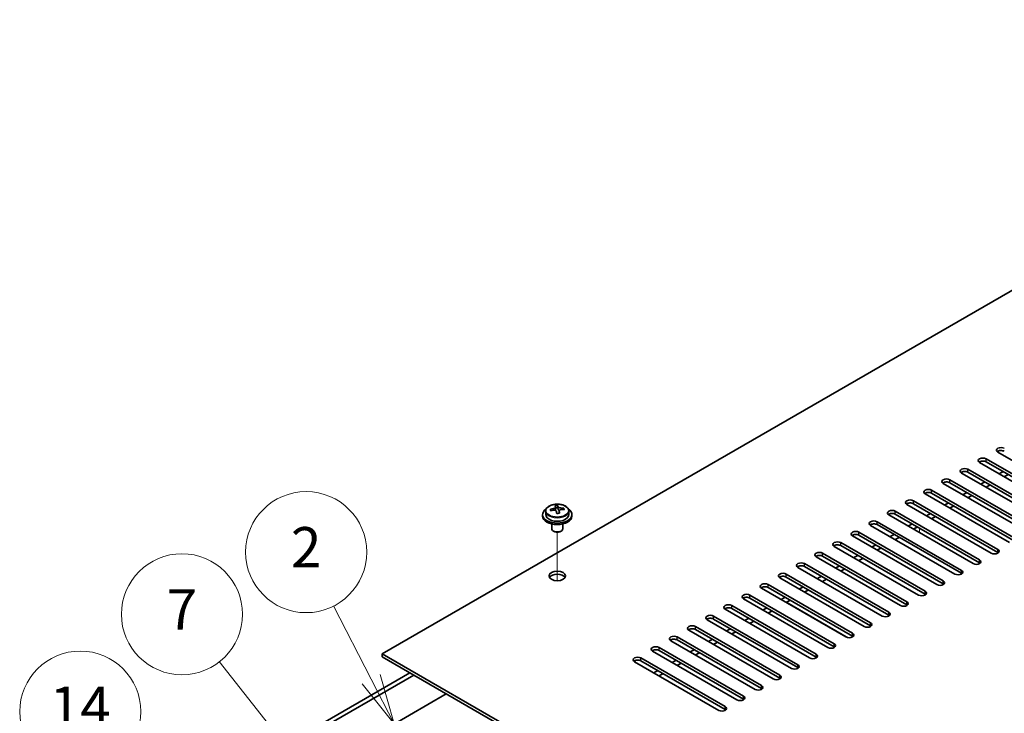
# Model space of a CAD drawing. Units: millimetres. Extents: x 80 to 10697, y 44 to 1590.
# Drawn here: x 1333 to 1601, y 690 to 879 of the extents above; entities that cross this region are included whole.
import ezdxf

# ---------------------------------------------------------------- set-up
doc = ezdxf.new("R2010")
doc.units = ezdxf.units.MM
doc.header["$LTSCALE"] = 5.5
for name, color, linetype, lineweight in [('Symbol (TK)', 100, 'Continuous', 18), ('Tweak Trail (ISO)', 7, 'Continuous', 18), ('Visible (ISO)', 7, 'Continuous', 35), ('Visible Narrow (ISO)', 7, 'Continuous', 25)]:
    doc.layers.add(name, color=color, linetype=linetype, lineweight=lineweight)
doc.styles.add('Note Text (TK2)', font='txt')

# ---------------------------------------------------------------- blocks, each defined once
blk = doc.blocks.new('バルーン4')
at = {"layer": 'Symbol (TK)', "color": 100}
for p, q in [((254.484, 118.549), (247.724, 123.683)), ((254.484, 118.549), (256.475, 117.037)), ((256.475, 117.037), (254.786, 118.947)), ((254.182, 118.151), (256.475, 117.037))]:
    blk.add_line(p, q, dxfattribs=at)
at = {"layer": 'Symbol (TK)'}
blk.add_circle((245.342, 125.491), 3, dxfattribs=at)
at = {"layer": 'Symbol (TK)', "color": 7, "insert": (245.342, 125.474), "char_height": 2, "attachment_point": 5, "line_spacing_factor": 0.25, "style": 'Note Text (TK2)'}
blk.add_mtext('14', dxfattribs=at)
blk = doc.blocks.new('バルーン5')
at = {"layer": 'Symbol (TK)', "color": 100}
for p, q in [((258.287, 120.278), (252.23, 127.966)), ((259.834, 118.314), (258.68, 120.587)), ((258.287, 120.278), (259.834, 118.314)), ((257.894, 119.968), (259.834, 118.314))]:
    blk.add_line(p, q, dxfattribs=at)
at = {"layer": 'Symbol (TK)'}
blk.add_circle((250.378, 130.318), 3, dxfattribs=at)
at = {"layer": 'Symbol (TK)', "color": 7, "insert": (250.378, 130.3), "char_height": 2, "attachment_point": 5, "line_spacing_factor": 0.25, "style": 'Note Text (TK2)'}
blk.add_mtext('7', dxfattribs=at)
blk = doc.blocks.new('バルーン6')
at = {"layer": 'Symbol (TK)', "color": 100}
for p, q in [((259.752, 127.102), (257.895, 130.733)), ((260.89, 124.877), (260.197, 127.33)), ((259.307, 126.875), (260.89, 124.877)), ((259.752, 127.102), (260.89, 124.877))]:
    blk.add_line(p, q, dxfattribs=at)
at = {"layer": 'Symbol (TK)'}
blk.add_circle((256.533, 133.395), 3, dxfattribs=at)
at = {"layer": 'Symbol (TK)', "color": 7, "insert": (256.533, 133.378), "char_height": 2, "attachment_point": 5, "line_spacing_factor": 0.25, "style": 'Note Text (TK2)'}
blk.add_mtext('2', dxfattribs=at)

msp = doc.modelspace()

# ---------------------------------------------------------------- linework, layer by layer
at = {"layer": 'Tweak Trail (ISO)'}
for p, q in [((1479.3465, 725.8826), (1479.3465, 739.1157)), ((1479.3465, 725.8826), (1479.3465, 739.1157)), ((1578.0581, 738.9804), (1578.0581, 740.2051)), ((1558.7193, 710.3414), (1541.9255, 720.0373))]:
    msp.add_line(p, q, dxfattribs=at)
at = {"layer": 'Visible (ISO)'}
for p, q in [((1731.0765, 878.8459), (1431.6168, 705.9528)), ((1622.3589, 747.6962), (1599.3779, 760.9642)), ((1617.4091, 744.8384), (1594.4281, 758.1065)), ((1596.1959, 759.1271), (1619.1769, 745.859)), ((1619.1769, 745.0425), (1596.1959, 758.3106)), ((1612.4594, 741.9807), (1589.4784, 755.2488)), ((1591.2462, 756.2694), (1614.2271, 743.0013)), ((1614.2271, 742.1848), (1591.2462, 755.4529)), ((1600.7921, 755.657), (1599.7314, 755.0446)), ((1602.2063, 754.8405), (1601.1457, 754.2281)), ((1607.5096, 739.1229), (1584.5286, 752.391)), ((1586.2964, 753.4116), (1609.2774, 740.1436)), ((1609.2774, 739.3271), (1586.2964, 752.5951)), ((1595.8424, 752.7993), (1594.7817, 752.1869)), ((1597.2566, 751.9828), (1596.1959, 751.3704)), ((1602.5599, 736.2652), (1579.5789, 749.5333)), ((1581.3467, 750.5539), (1604.3276, 737.2858)), ((1604.3276, 736.4693), (1581.3467, 749.7374)), ((1590.8926, 749.9415), (1589.8319, 749.3292)), ((1592.3068, 749.125), (1591.2462, 748.5127)), ((1478.8382, 745.245), (1478.8382, 745.9621)), ((1478.8382, 745.7337), (1479.4661, 745.7826)), ((1479.4661, 745.7826), (1479.4661, 746.3775)), ((1479.4661, 745.7826), (1479.5649, 745.3592)), ((1597.6101, 733.4075), (1574.6292, 746.6755)), ((1576.3969, 747.6962), (1599.3779, 734.4281)), ((1599.3779, 733.6116), (1576.3969, 746.8797)), ((1585.9429, 747.0838), (1584.8822, 746.4714)), ((1587.3571, 746.2673), (1586.2964, 745.6549)), ((1475.3465, 743.9199), (1475.3465, 743.5116)), ((1476.1965, 744.8732), (1476.1965, 743.9199)), ((1479.8548, 744.2557), (1479.8548, 744.8631)), ((1481.1305, 745.2322), (1481.1305, 745.6448)), ((1482.4965, 744.8732), (1482.4965, 743.9199)), ((1483.3465, 743.9199), (1483.3465, 743.5116)), ((1592.6604, 730.5497), (1569.6794, 743.8178)), ((1571.4472, 744.8384), (1594.4281, 731.5704)), ((1594.4281, 730.7539), (1571.4472, 744.0219)), ((1580.9931, 744.226), (1579.9325, 743.6137)), ((1582.4073, 743.4096), (1581.3467, 742.7972)), ((1477.8465, 741.3707), (1477.8465, 740.0415)), ((1480.8465, 741.3707), (1480.8465, 740.0415)), ((1587.7106, 727.692), (1564.7297, 740.9601)), ((1566.4974, 741.9807), (1589.4784, 728.7126)), ((1589.4784, 727.8961), (1566.4974, 741.1642)), ((1576.0434, 741.3683), (1574.9827, 740.7559)), ((1577.4576, 740.5518), (1576.3969, 739.9394)), ((1478.4626, 739.3271), (1478.2859, 739.4291)), ((1480.2304, 739.3271), (1480.4072, 739.4291)), ((1582.7609, 724.8343), (1559.7799, 738.1023)), ((1561.5477, 739.1229), (1584.5286, 725.8549)), ((1584.5286, 725.0384), (1561.5477, 738.3064)), ((1571.0936, 738.5106), (1570.033, 737.8982)), ((1577.8111, 721.9765), (1554.8302, 735.2446)), ((1556.5979, 736.2652), (1579.5789, 722.9971)), ((1579.5789, 722.1806), (1556.5979, 735.4487)), ((1566.1439, 735.6528), (1565.0832, 735.0405)), ((1572.5078, 737.6941), (1571.4472, 737.0817)), ((1572.8614, 719.1188), (1549.8804, 732.3868)), ((1551.6482, 733.4075), (1574.6292, 720.1394)), ((1574.6292, 719.3229), (1551.6482, 732.591)), ((1561.1941, 732.7951), (1560.1335, 732.1827)), ((1567.5581, 734.8363), (1566.4974, 734.224)), ((1546.6984, 730.5497), (1569.6794, 717.2817)), ((1569.6794, 716.4652), (1546.6984, 729.7332)), ((1556.2444, 729.9374), (1555.1837, 729.325)), ((1562.6083, 731.9786), (1561.5477, 731.3662)), ((1541.7487, 727.692), (1564.7297, 714.4239)), ((1567.9116, 716.261), (1544.9307, 729.5291)), ((1551.2946, 727.0796), (1550.234, 726.4672)), ((1557.6586, 729.1209), (1556.5979, 728.5085)), ((1536.7989, 724.8343), (1559.7799, 711.5662)), ((1562.9619, 713.4033), (1539.9809, 726.6714)), ((1564.7297, 713.6074), (1541.7487, 726.8755)), ((1552.7088, 726.2631), (1551.6482, 725.6508)), ((1531.8492, 721.9765), (1554.8302, 708.7084)), ((1558.0121, 710.5456), (1535.0312, 723.8136)), ((1559.7799, 710.7497), (1536.7989, 724.0178)), ((1546.3449, 724.2219), (1545.2842, 723.6095)), ((1547.7591, 723.4054), (1546.6984, 722.793)), ((1526.8994, 719.1188), (1549.8804, 705.8507)), ((1553.0624, 707.6878), (1530.0814, 720.9559)), ((1554.8302, 707.892), (1531.8492, 721.16)), ((1541.3951, 721.3641), (1540.3345, 720.7518)), ((1542.8093, 720.5476), (1541.7487, 719.9353)), ((1548.1126, 704.8301), (1525.1317, 718.0982)), ((1549.8804, 705.0342), (1526.8994, 718.3023)), ((1536.4454, 718.5064), (1535.3847, 717.894)), ((1537.8596, 717.6899), (1536.7989, 717.0775)), ((1543.1629, 701.9724), (1520.1819, 715.2404)), ((1521.9497, 716.261), (1544.9307, 702.993)), ((1544.9307, 702.1765), (1521.9497, 715.4445)), ((1531.4956, 715.6487), (1530.435, 715.0363)), ((1532.9099, 714.8322), (1531.8492, 714.2198)), ((1538.2132, 699.1146), (1515.2322, 712.3827)), ((1517, 713.4033), (1539.9809, 700.1352)), ((1539.9809, 699.3187), (1517, 712.5868)), ((1526.5459, 712.7909), (1525.4852, 712.1786)), ((1527.9601, 711.9744), (1526.8994, 711.3621)), ((1533.2634, 696.2569), (1510.2824, 709.5249)), ((1512.0502, 710.5456), (1535.0312, 697.2775)), ((1535.0312, 696.461), (1512.0502, 709.7291)), ((1521.5961, 709.9332), (1520.5355, 709.3208)), ((1523.0104, 709.1167), (1521.9497, 708.5043)), ((1431.6168, 705.9528), (1710.5704, 544.8988)), ((1431.6168, 705.1363), (1431.6168, 705.9528)), ((1528.3137, 693.3991), (1505.3327, 706.6672)), ((1507.1005, 707.6878), (1530.0814, 694.4198)), ((1530.0814, 693.6033), (1507.1005, 706.8713)), ((1516.6464, 707.0755), (1515.5857, 706.4631)), ((1518.0606, 706.259), (1517, 705.6466)), ((1710.5704, 544.0823), (1431.6168, 705.1363)), ((1523.3639, 690.5414), (1500.3829, 703.8095)), ((1502.1507, 704.8301), (1525.1317, 691.562)), ((1525.1317, 690.7455), (1502.1507, 704.0136)), ((1511.6967, 704.2177), (1510.636, 703.6053)), ((1513.1109, 703.4012), (1512.0502, 702.7888)), ((1389.8622, 672.2927), (1439.1829, 700.768)), ((1506.7469, 701.36), (1505.6862, 700.7476)), ((1508.1611, 700.5435), (1507.1005, 699.9311)), ((1440.2435, 700.1556), (1390.9228, 671.6803)), ((1449.1177, 695.0321), (1419.2424, 677.7836))]:
    msp.add_line(p, q, dxfattribs=at)
for centre, major_axis, ratio, start_param, end_param in [((1600.2618, 761.4745), (-1.25, 0), 0.57735027, 3.92699082, 7.06858347), ((1595.312, 758.6168), (-1.25, 0), 0.57735027, 3.92699082, 7.06858347), ((1600.2618, 760.658), (-1.25, 0), 0.57735027, 3.92699082, 5.68192109), ((1590.3623, 755.7591), (-1.25, 0), 0.57735027, 3.92699082, 7.06858347), ((1595.312, 757.8003), (-1.25, 0), 0.57735027, 3.92699082, 5.68192109), ((1590.3623, 754.9426), (-1.25, 0), 0.57735027, 3.92699082, 5.68192109), ((1585.4125, 752.9013), (-1.25, 0), 0.57735027, 3.92699082, 7.06858347), ((1585.4125, 752.0848), (-1.25, 0), 0.57735027, 3.92699082, 5.68192109), ((1580.4628, 750.0436), (-1.25, 0), 0.57735027, 3.92699082, 7.06858347), ((1580.4628, 749.2271), (-1.25, 0), 0.57735027, 3.92699082, 5.68192109), ((1479.0994, 739.8751), (7.7296, 1.8047), 0.80917826, 1.33744352, 1.4307059), ((1478.9798, 738.788), (-0.6317, 8.1173), 0.10907436, 5.80021411, 5.89267913), ((1479.7132, 738.8451), (-0.6317, 8.1173), 0.10907436, 5.80021411, 5.89267913), ((1575.513, 747.1858), (-1.25, 0), 0.57735027, 3.92699082, 7.06858347), ((1575.513, 746.3694), (-1.25, 0), 0.57735027, 3.92699082, 5.68192109), ((1479.3465, 743.9199), (-4, 0), 0.57735027, 5.561933, 10.14603027), ((1479.3465, 743.5116), (-4, 0), 0.57735027, 0, 3.14159265), ((1479.3465, 743.9199), (3.15, 0), 0.57735027, 3.14159265, 6.28318531), ((1479.2971, 739.0283), (7.9286, 1.8511), 0.80917826, 1.52083383, 1.61329885), ((1477.5131, 738.6739), (-0.6159, 7.9136), 0.10907436, 5.61682379, 5.71008618), ((1479.3959, 738.6049), (-7.9286, -1.8511), 0.80917826, 4.66242648, 4.7548915), ((1478.0982, 745.245), (0.74, 0), 0.57735027, 5.88616842, 6.28318531), ((1478.9798, 738.788), (-0.6317, 8.1173), 0.10907436, 5.43423085, 5.52669587), ((1479.5937, 737.7581), (-7.7296, -1.8047), 0.80917826, 4.47903617, 4.57229856), ((1480.2983, 745.4163), (-0.74, 0), 0.57735027, 0.13398882, 1.02498185), ((1479.7132, 738.8451), (0.6317, -8.1173), 0.10907436, 2.2926382, 2.38510322), ((1479.2971, 739.0283), (7.9286, 1.8511), 0.80917826, 1.15485057, 1.24731559), ((1479.3959, 738.6049), (-7.9286, -1.8511), 0.80917826, 4.29644323, 4.38890825), ((1481.1799, 738.9593), (0.6159, -7.9136), 0.10907436, 2.47523114, 2.56849353), ((1570.5633, 744.3281), (-1.25, 0), 0.57735027, 3.92699082, 7.06858347), ((1570.5633, 743.5116), (-1.25, 0), 0.57735027, 3.92699082, 5.68192109), ((1565.6135, 741.4704), (-1.25, 0), 0.57735027, 3.92699082, 7.06858347), ((1565.6135, 740.6539), (-1.25, 0), 0.57735027, 3.92699082, 5.68192109), ((1479.3465, 740.0415), (-1.5, 0), 0.57735027, 0, 3.14159267), ((1479.3465, 739.8374), (-1.25, 0), 0.57735027, 0.78539816, 2.35619449), ((1560.6638, 738.6126), (-1.25, 0), 0.57735027, 3.92699082, 7.06858347), ((1560.6638, 737.7961), (-1.25, 0), 0.57735027, 3.92699082, 5.68192109), ((1555.714, 735.7549), (-1.25, 0), 0.57735027, 3.92699082, 7.06858347), ((1555.714, 734.9384), (-1.25, 0), 0.57735027, 3.92699082, 5.68192109), ((1550.7643, 732.8972), (-1.25, 0), 0.57735027, 3.92699082, 7.06858347), ((1550.7643, 732.0807), (-1.25, 0), 0.57735027, 3.92699082, 5.68192109), ((1598.494, 733.9178), (1.25, 0), 0.57735027, 3.92699082, 7.06858347), ((1598.494, 733.1013), (-1.25, 0), 0.57735027, 3.74285687, 3.92699082), ((1545.8146, 730.0394), (-1.25, 0), 0.57735027, 3.92699082, 7.06858347), ((1545.8146, 729.2229), (-1.25, 0), 0.57735027, 3.92699082, 5.68192109), ((1593.5443, 731.06), (1.25, 0), 0.57735027, 3.92699082, 7.06858347), ((1593.5443, 730.2435), (-1.25, 0), 0.57735027, 3.74285687, 3.92699082), ((1479.3465, 726.3652), (2.25, 0), 0.57735027, 0.31968726, 2.82190539), ((1540.8648, 727.1817), (-1.25, 0), 0.57735027, 3.92699082, 7.06858347), ((1540.8648, 726.3652), (-1.25, 0), 0.57735027, 3.92699082, 5.68192109), ((1588.5945, 728.2023), (1.25, 0), 0.57735027, 3.92699082, 7.06858347), ((1588.5945, 727.3858), (-1.25, 0), 0.57735027, 3.74285687, 3.92699082), ((1535.9151, 724.3239), (-1.25, 0), 0.57735027, 3.92699082, 7.06858347), ((1583.6448, 725.3446), (1.25, 0), 0.57735027, 3.92699082, 7.06858347), ((1583.6448, 724.5281), (-1.25, 0), 0.57735027, 3.74285687, 3.92699082), ((1530.9653, 721.4662), (-1.25, 0), 0.57735027, 3.92699082, 7.06858347), ((1535.9151, 723.5074), (-1.25, 0), 0.57735027, 3.92699082, 5.68192109), ((1578.695, 722.4868), (1.25, 0), 0.57735027, 3.92699082, 7.06858347), ((1578.695, 721.6703), (-1.25, 0), 0.57735027, 3.74285687, 3.92699082), ((1526.0156, 718.6085), (-1.25, 0), 0.57735027, 3.92699082, 7.06858347), ((1530.9653, 720.6497), (-1.25, 0), 0.57735027, 3.92699082, 5.68192109), ((1573.7453, 719.6291), (1.25, 0), 0.57735027, 3.92699082, 7.06858347), ((1573.7453, 718.8126), (-1.25, 0), 0.57735027, 3.74285687, 3.92699082), ((1521.0658, 715.7507), (-1.25, 0), 0.57735027, 3.92699082, 7.06858347), ((1526.0156, 717.792), (-1.25, 0), 0.57735027, 3.92699082, 5.68192109), ((1568.7955, 716.7714), (1.25, 0), 0.57735027, 3.92699082, 7.06858347), ((1568.7955, 715.9549), (-1.25, 0), 0.57735027, 3.74285687, 3.92699082), ((1516.1161, 712.893), (-1.25, 0), 0.57735027, 3.92699082, 7.06858347), ((1521.0658, 714.9342), (-1.25, 0), 0.57735027, 3.92699082, 5.68192109), ((1563.8458, 713.9136), (1.25, 0), 0.57735027, 3.92699082, 7.06858347), ((1563.8458, 713.0971), (-1.25, 0), 0.57735027, 3.74285687, 3.92699082), ((1516.1161, 712.0765), (-1.25, 0), 0.57735027, 3.92699082, 5.68192109), ((1558.896, 711.0559), (1.25, 0), 0.57735027, 3.92699082, 7.06858347), ((1511.1663, 710.0353), (-1.25, 0), 0.57735027, 3.92699082, 7.06858347), ((1511.1663, 709.2188), (-1.25, 0), 0.57735027, 3.92699082, 5.68192109), ((1553.9463, 708.1981), (1.25, 0), 0.57735027, 3.92699082, 7.06858347), ((1558.896, 710.2394), (-1.25, 0), 0.57735027, 3.74285687, 3.92699082), ((1506.2166, 707.1775), (-1.25, 0), 0.57735027, 3.92699082, 7.06858347), ((1506.2166, 706.361), (-1.25, 0), 0.57735027, 3.92699082, 5.68192109), ((1548.9965, 705.3404), (1.25, 0), 0.57735027, 3.92699082, 7.06858347), ((1553.9463, 707.3816), (-1.25, 0), 0.57735027, 3.74285687, 3.92699082), ((1501.2668, 704.3198), (-1.25, 0), 0.57735027, 3.92699082, 7.06858347), ((1501.2668, 703.5033), (-1.25, 0), 0.57735027, 3.92699082, 5.68192109), ((1544.0468, 702.4827), (1.25, 0), 0.57735027, 3.92699082, 7.06858347), ((1548.9965, 704.5239), (-1.25, 0), 0.57735027, 3.74285687, 3.92699082), ((1544.0468, 701.6662), (-1.25, 0), 0.57735027, 3.74285687, 3.92699082), ((1539.097, 699.6249), (1.25, 0), 0.57735027, 3.92699082, 7.06858347), ((1539.097, 698.8084), (-1.25, 0), 0.57735027, 3.74285687, 3.92699082), ((1534.1473, 696.7672), (1.25, 0), 0.57735027, 3.92699082, 7.06858347), ((1534.1473, 695.9507), (-1.25, 0), 0.57735027, 3.74285687, 3.92699082), ((1529.1975, 693.9094), (1.25, 0), 0.57735027, 3.92699082, 7.06858347), ((1529.1975, 693.093), (-1.25, 0), 0.57735027, 3.74285687, 3.92699082), ((1524.2478, 691.0517), (1.25, 0), 0.57735027, 3.92699082, 7.06858347), ((1524.2478, 690.2352), (-1.25, 0), 0.57735027, 3.74285687, 3.92699082)]:
    msp.add_ellipse(centre, major_axis=major_axis, ratio=ratio, start_param=start_param, end_param=end_param, dxfattribs=at)
msp.add_ellipse((1479.3465, 727.1817), major_axis=(-2.25, 0), ratio=0.57735027, dxfattribs=at)
for points, knots in [([(1476.1965, 744.8732), (1476.1965, 745.0676), (1476.2467, 745.2614), (1476.4413, 745.6336), (1476.5899, 745.8108), (1476.975, 746.1343), (1477.216, 746.2786), (1477.762, 746.5147), (1478.0673, 746.606), (1478.7095, 746.7268), (1479.0461, 746.7565), (1479.7176, 746.752), (1480.0525, 746.718), (1480.6883, 746.5891), (1480.9892, 746.4943), (1481.5277, 746.2509), (1481.7651, 746.1022), (1482.1487, 745.7633), (1482.2958, 745.5729), (1482.4591, 745.2092), (1482.4965, 745.0413), (1482.4965, 744.8732)], [0.13398882, 0.13398882, 0.13398882, 0.13398882, 0.42714689, 0.42714689, 0.73616229, 0.73616229, 1.0619221, 1.0619221, 1.38978727, 1.38978727, 1.71633683, 1.71633683, 2.04232398, 2.04232398, 2.36895348, 2.36895348, 2.69687698, 2.69687698, 3.02202712, 3.02202712, 3.27558147, 3.27558147, 3.27558147, 3.27558147]), ([(1478.197, 745.5284), (1478.2886, 745.5459), (1478.3842, 745.5731), (1478.555, 745.6423), (1478.6301, 745.6843), (1478.7432, 745.7699), (1478.7886, 745.8191), (1478.8389, 745.9174), (1478.8439, 745.9664), (1478.8315, 746.0089)], [0.225164225, 0.225164225, 0.225164225, 0.225164225, 0.253148765, 0.253148765, 0.281133306, 0.281133306, 0.309117846, 0.309117846, 0.337102387, 0.337102387, 0.337102387, 0.337102387]), ([(1479.5649, 746.0659), (1479.5773, 746.0234), (1479.6087, 745.9773), (1479.7078, 745.8907), (1479.7754, 745.8503), (1479.9238, 745.7849), (1480.0141, 745.7558), (1480.205, 745.7148), (1480.3056, 745.7028), (1480.3971, 745.6996)], [0.113199271, 0.113199271, 0.113199271, 0.113199271, 0.141183811, 0.141183811, 0.169168352, 0.169168352, 0.197152892, 0.197152892, 0.225137433, 0.225137433, 0.225137433, 0.225137433]), ([(1479.1281, 744.7386), (1479.1158, 744.8019), (1479.0843, 744.8661), (1478.9852, 744.9767), (1478.9176, 745.023), (1478.7692, 745.0883), (1478.6789, 745.1115), (1478.488, 745.1286), (1478.3875, 745.1225), (1478.2959, 745.105)], [0.338363496, 0.338363496, 0.338363496, 0.338363496, 0.366348036, 0.366348036, 0.394332577, 0.394332577, 0.422317117, 0.422317117, 0.450301658, 0.450301658, 0.450301658, 0.450301658]), ([(1480.496, 745.2762), (1480.4044, 745.2794), (1480.3088, 745.2703), (1480.1381, 745.2251), (1480.0629, 745.189), (1479.9498, 745.1033), (1479.9045, 745.0482), (1479.8541, 744.926), (1479.8491, 744.859), (1479.8615, 744.7957)], [0, 0, 0, 0, 0.027984541, 0.027984541, 0.055969081, 0.055969081, 0.083953622, 0.083953622, 0.111938162, 0.111938162, 0.111938162, 0.111938162])]:
    msp.add_open_spline(points, degree=3, knots=knots, dxfattribs=at)
at = {"layer": 'Visible Narrow (ISO)'}
for p, q in [((1596.1959, 758.3106), (1596.1959, 759.1271)), ((1591.2462, 755.4529), (1591.2462, 756.2694)), ((1586.2964, 752.5951), (1586.2964, 753.4116)), ((1581.3467, 749.7374), (1581.3467, 750.5539)), ((1479.5649, 745.3592), (1479.5649, 746.0659)), ((1576.3969, 746.8797), (1576.3969, 747.6962)), ((1478.197, 745.0855), (1478.197, 745.5284)), ((1479.8615, 744.7957), (1479.8615, 744.2561)), ((1480.3971, 745.6996), (1480.3971, 745.275)), ((1571.4472, 744.0219), (1571.4472, 744.8384)), ((1566.4974, 741.1642), (1566.4974, 741.9807)), ((1561.5477, 738.3064), (1561.5477, 739.1229)), ((1556.5979, 735.4487), (1556.5979, 736.2652)), ((1551.6482, 732.591), (1551.6482, 733.4075)), ((1599.3779, 733.6116), (1599.3779, 734.4281)), ((1546.6984, 729.7332), (1546.6984, 730.5497)), ((1594.4281, 730.7539), (1594.4281, 731.5704)), ((1541.7487, 726.8755), (1541.7487, 727.692)), ((1589.4784, 727.8961), (1589.4784, 728.7126)), ((1536.7989, 724.0178), (1536.7989, 724.8343)), ((1584.5286, 725.0384), (1584.5286, 725.8549)), ((1531.8492, 721.16), (1531.8492, 721.9765)), ((1579.5789, 722.1806), (1579.5789, 722.9971)), ((1526.8994, 718.3023), (1526.8994, 719.1188)), ((1574.6292, 719.3229), (1574.6292, 720.1394)), ((1569.6794, 716.4652), (1569.6794, 717.2817)), ((1521.9497, 715.4445), (1521.9497, 716.261)), ((1564.7297, 713.6074), (1564.7297, 714.4239)), ((1517, 712.5868), (1517, 713.4033)), ((1559.7799, 710.7497), (1559.7799, 711.5662)), ((1512.0502, 709.7291), (1512.0502, 710.5456)), ((1554.8302, 707.892), (1554.8302, 708.7084)), ((1507.1005, 706.8713), (1507.1005, 707.6878)), ((1549.8804, 705.0342), (1549.8804, 705.8507)), ((1502.1507, 704.0136), (1502.1507, 704.8301)), ((1544.9307, 702.1765), (1544.9307, 702.993)), ((1539.9809, 699.3187), (1539.9809, 700.1352)), ((1535.0312, 696.461), (1535.0312, 697.2775)), ((1530.0814, 693.6033), (1530.0814, 694.4198)), ((1525.1317, 690.7455), (1525.1317, 691.562))]:
    msp.add_line(p, q, dxfattribs=at)
msp.add_ellipse((1479.3465, 744.9852), major_axis=(-3.0575, 0), ratio=0.57735027, dxfattribs=at)
msp.add_ellipse((1479.3465, 744.8732), major_axis=(3.15, 0), ratio=0.57735027, start_param=3.14159265, end_param=6.28318531, dxfattribs=at)

# ---------------------------------------------------------------- block references
at = {"layer": 'Symbol (TK)', "xscale": 5.5, "yscale": 5.5, "zscale": 5.5}
for name in ['バルーン6', 'バルーン5', 'バルーン4']:
    msp.add_blockref(name, (0, 0), dxfattribs=at)

doc.saveas('drawing.dxf')
